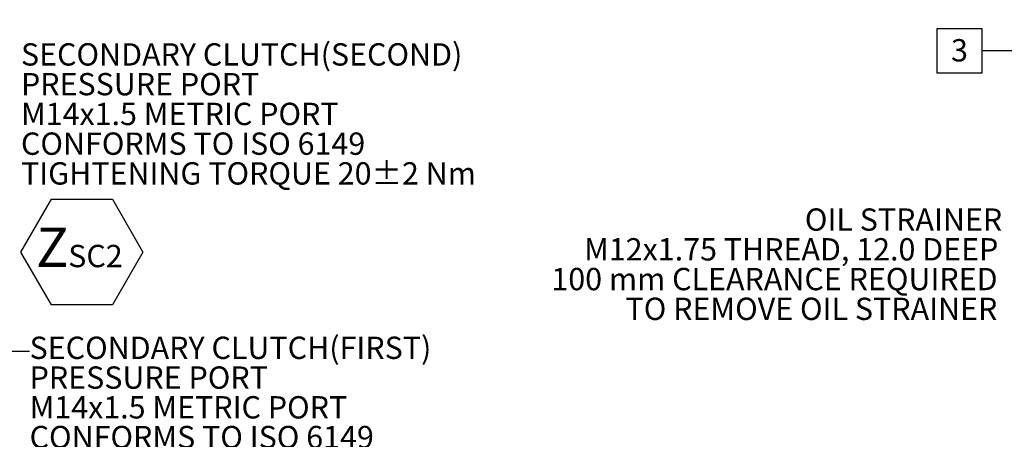
# Model space of a CAD drawing. Units: millimetres. Extents: x 7 to 835, y 10 to 581.
# Drawn here: x 227 to 359, y 113 to 169 of the extents above; entities that cross this region are included whole.
import ezdxf

# ---------------------------------------------------------------- set-up
doc = ezdxf.new("R2010")
doc.units = ezdxf.units.MM
doc.layers.add('SLD-0', color=7, linetype='Continuous')
doc.styles.add('SLDTEXTSTYLE0', font='TXT', dxfattribs={"width": 0.605})

# ---------------------------------------------------------------- blocks, each defined once
blk = doc.blocks.new('SW_NOTE_13')
at = {"layer": 'SLD-0', "color": 0, "char_height": 3, "attachment_point": 3, "style": 'SLDTEXTSTYLE0'}
for s, insert in [('OIL STRAINER', (-1.07, 2.28)), ('M12x1.75 THREAD, 12.0 DEEP', (-1.59, -1.72)), ('100 mm CLEARANCE REQUIRED', (-1.69, -5.72)), ('TO REMOVE OIL STRAINER', (-1.72, -9.72))]:
    blk.add_mtext(s, dxfattribs=dict(at, insert=insert))
blk = doc.blocks.new('SW_DATUMTAG_0')
at = {"layer": 'SLD-0', "color": 0}
for p, q in [((-1.85, -0.7), (-1.85, 5.3)), ((-1.85, 5.3), (4.15, 5.3)), ((4.15, 5.3), (4.15, -0.7)), ((14.27, 6.48), (14.27, -2.37)), ((14.27, 2.3), (4.15, 2.3)), ((4.15, -0.7), (-1.85, -0.7))]:
    blk.add_line(p, q, dxfattribs=at)
blk.add_solid([(14.27, 0.8), (14.27, 3.8), (11.27, 2.3)], dxfattribs=at)
at = {"layer": 'SLD-0', "color": 0, "insert": (0, 3.87), "char_height": 3, "attachment_point": 1, "style": 'SLDTEXTSTYLE0'}
blk.add_mtext('3', dxfattribs=at)
blk = doc.blocks.new('SW_NOTE_17')
at = {"layer": 'SLD-0', "color": 0}
for p, q in [((0.57, -26.61), (4.67, -19.51)), ((4.67, -19.51), (12.87, -19.51)), ((12.87, -19.51), (16.97, -26.61)), ((4.67, -33.72), (0.57, -26.61)), ((16.97, -26.61), (12.87, -33.72)), ((12.87, -33.72), (4.67, -33.72))]:
    blk.add_line(p, q, dxfattribs=at)
at = {"layer": 'SLD-0', "color": 0, "attachment_point": 1, "style": 'SLDTEXTSTYLE0'}
for s, insert, char_height in [('SECONDARY CLUTCH(SECOND)', (0.57, 1.46), 3), ('PRESSURE PORT', (0.57, -2.54), 3), ('M14x1.5 METRIC PORT', (0.57, -6.54), 3), ('CONFORMS TO ISO 6149', (0.57, -10.54), 3), ('TIGHTENING TORQUE 20±2 Nm', (0.57, -14.54), 3), ('Z', (2.61, -23.32), 5.29), ('SC2', (6.92, -25.65), 3)]:
    blk.add_mtext(s, dxfattribs=dict(at, insert=insert, char_height=char_height))
blk = doc.blocks.new('SW_NOTE_22')
at = {"layer": 'SLD-0', "color": 0}
for p, q in [((0, -24.2), (4.1, -17.1)), ((4.1, -17.1), (12.3, -17.1)), ((12.3, -17.1), (16.4, -24.2)), ((4.1, -31.3), (0, -24.2)), ((16.4, -24.2), (12.3, -31.3)), ((12.3, -31.3), (4.1, -31.3))]:
    blk.add_line(p, q, dxfattribs=at)
at = {"layer": 'SLD-0', "color": 0, "attachment_point": 1, "style": 'SLDTEXTSTYLE0'}
for s, insert, char_height in [('SECONDARY CLUTCH(FIRST)', (0, 3.87), 3), ('PRESSURE PORT', (0, -0.13), 3), ('M14x1.5 METRIC PORT', (0, -4.13), 3), ('CONFORMS TO ISO 6149', (0, -8.13), 3), ('TIGHTENING TORQUE 20±2 Nm', (0, -12.13), 3), ('Z', (2.04, -20.91), 5.29), ('SC1', (6.35, -23.24), 3)]:
    blk.add_mtext(s, dxfattribs=dict(at, insert=insert, char_height=char_height))

msp = doc.modelspace()

# ---------------------------------------------------------------- linework, layer by layer
at = {"layer": 'SLD-0'}
msp.add_line((224.92828685, 124.93227092), (227.92828685, 124.93227092), dxfattribs=at)

# ---------------------------------------------------------------- block references
for name, p in [('SW_DATUMTAG_0', (351.79903312, 163.00543489)), ('SW_NOTE_17', (226.23306773, 164.86055777)), ('SW_NOTE_13', (359.74302789, 141.83266932)), ('SW_NOTE_22', (227.96153627, 122.99825394))]:
    msp.add_blockref(name, p, dxfattribs=at)

doc.saveas('drawing.dxf')
